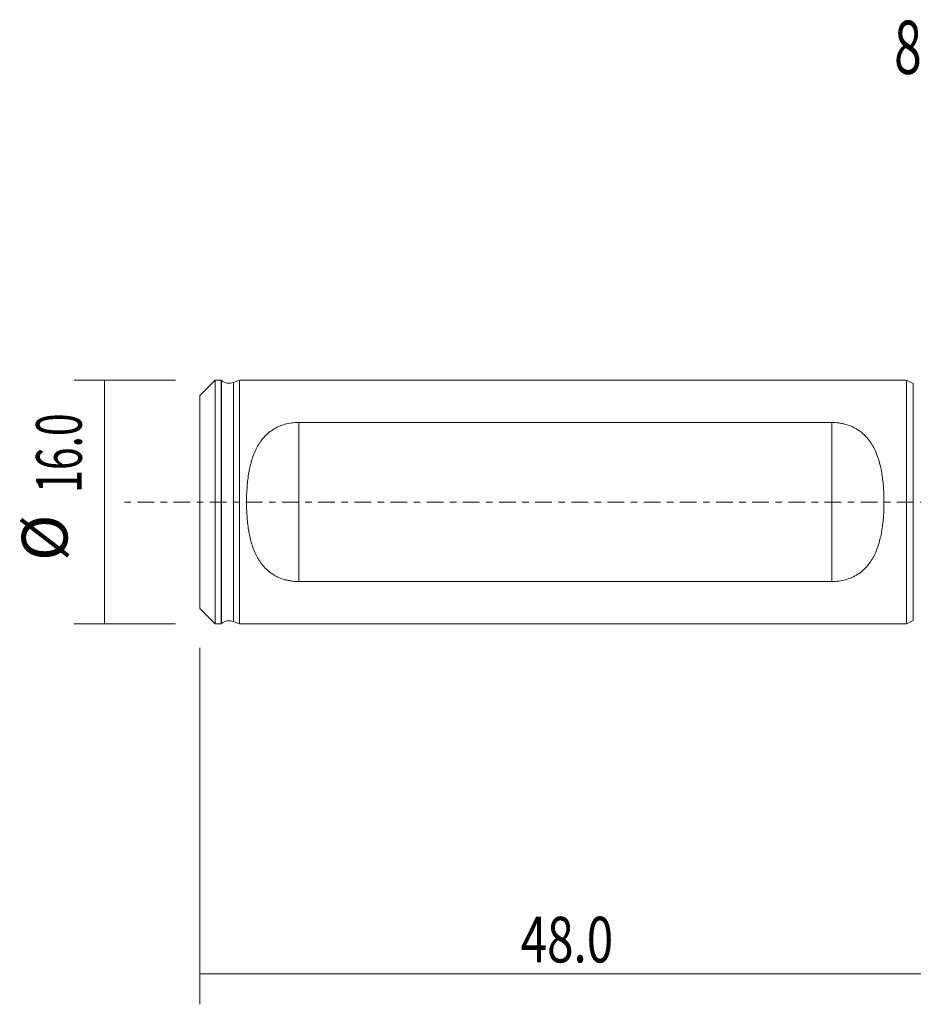
# Model space of a CAD drawing. Units: millimetres. Extents: x -60 to 82, y -33 to 32.
# Drawn here: x -60 to -1, y -33 to 32 of the extents above; entities that cross this region are included whole.
import ezdxf

# ---------------------------------------------------------------- set-up
doc = ezdxf.new("R2010")
doc.units = ezdxf.units.MM
doc.linetypes.add('CENTER', pattern=[47.5, 22, -8.5, 8.5, -8.5])
for name, color, linetype in [('SK1', 4, 'CONTINUOUS'), ('SK2', 7, 'CONTINUOUS'), ('SK4', 2, 'CENTER'), ('SK6', 5, 'CONTINUOUS')]:
    doc.layers.add(name, color=color, linetype=linetype)
doc.styles.add('iso_b_vert', font='simplex.shx')
doc.dimstyles.get("Standard").update_dxf_attribs({"dimtxt": 0.18, "dimasz": 0.18, "dimexe": 0.18, "dimexo": 0.0625, "dimgap": 0.09, "dimtad": 1, "dimzin": 0, "dimdsep": 52, "dimtxsty": 'Standard', "dimcen": 0.09, "dimadec": 0, "dimazin": 0, "dimtfac": 1, "dimtdec": 4, "dimtofl": 0, "dimtmove": 0, "dimatfit": 3, "dimfxl": 1, "dimtolj": 1, "dimtzin": 0, "dimarcsym": 0})

# ---------------------------------------------------------------- blocks, each defined once
blk = doc.blocks.new('DimnDraft3D3')
at = {"layer": 'SK2', "lineweight": 13}
for p, q in [((-48, -9.5875), (-48, -33)), ((0, -11.5875), (0, -33)), ((-48, -31), (0, -31))]:
    blk.add_line(p, q, dxfattribs=at)
for points in [[(-48, -31), (-44.500002, -30.539216), (-44.499998, -31.460784), (-48, -31)], [(0, -31), (-3.499998, -31.460784), (-3.500002, -30.539216), (0, -31)]]:
    blk.add_solid(points, dxfattribs=at)
at = {"layer": 'SK2', "lineweight": 13, "insert": (-26.928399, -30.249886), "char_height": 3, "attachment_point": 7, "line_spacing_factor": 1.084337, "style": 'iso_b_vert'}
blk.add_mtext('\\W0.7640;48.0', dxfattribs=at)
blk = doc.blocks.new('DimnDraft3D5')
at = {"layer": 'SK2', "lineweight": 13}
for p, q in [((-49.5875, 8), (-56.25, 8)), ((-54.25, 8), (-54.25, -8)), ((-49.5875, -8), (-56.25, -8))]:
    blk.add_line(p, q, dxfattribs=at)
for points in [[(-54.25, 8), (-53.789216, 4.500002), (-54.710784, 4.499998), (-54.25, 8)], [(-54.25, -8), (-54.710784, -4.500002), (-53.789216, -4.499998), (-54.25, -8)]]:
    blk.add_solid(points, dxfattribs=at)
at = {"layer": 'SK2', "lineweight": 13, "char_height": 3, "attachment_point": 7, "rotation": 90, "line_spacing_factor": 1.084337, "style": 'iso_b_vert'}
for s, insert in [('\\W0.6563;16.0', (-55.750114, 0.604486)), ('%%c', (-55.750114, -3.872076))]:
    blk.add_mtext(s, dxfattribs=dict(at, insert=insert))

msp = doc.modelspace()

# ---------------------------------------------------------------- linework, layer by layer
at = {"layer": 'SK1', "lineweight": 18}
for p, q in [((-47, 7.997), (-48, 6.997)), ((-46.6, 7.997), (-47, 7.997)), ((-47, 7.997), (-47, 0)), ((-46.573, 7.976), (-46.6, 7.997)), ((-46.6, -7.997), (-46.6, 7.997)), ((-45.4, 7.997), (-45.783, 7.85)), ((-1.6, 7.997), (-45.4, 7.997)), ((-45.4, 7.997), (-45.4, 0)), ((-1.144, 7.785), (-1.6, 7.997)), ((-1.6, 0), (-1.6, 7.997)), ((-48, 6.997), (-48, 0)), ((-6.5, 5.227), (-41.5, 5.227)), ((-48, 0), (-48, -6.997)), ((-47, 0), (-47, -7.997)), ((-45.4, 0), (-45.4, -7.997)), ((-1.6, -7.997), (-1.6, 0)), ((-41.5, -5.227), (-6.5, -5.227)), ((-48, -6.997), (-47, -7.997)), ((-47, -7.997), (-46.6, -7.997)), ((-46.6, -7.997), (-46.573, -7.976)), ((-45.783, -7.85), (-45.4, -7.997)), ((-45.4, -7.997), (-1.6, -7.997)), ((-1.6, -7.997), (-1.144, -7.785))]:
    msp.add_line(p, q, dxfattribs=at)
at = {"layer": 'SK1', "lineweight": 13}
for p, q in [((-46.573, 0), (-46.573, 7.976)), ((-45.783, 0), (-45.783, 7.85)), ((-1.144, 7.785), (-1.144, 0)), ((-41.5, 5.227), (-41.5, -5.227)), ((-6.5, -5.227), (-6.5, 5.227)), ((-46.573, -7.976), (-46.573, 0)), ((-45.783, -7.85), (-45.783, 0)), ((-1.144, 0), (-1.144, -7.785))]:
    msp.add_line(p, q, dxfattribs=at)
at = {"layer": 'SK1', "lineweight": 18, "extrusion": (0, 0, -1)}
for centre, start, end in [((46.07, 8.597), 249.02185, 309), ((46.07, -8.597), 51, 110.97815)]:
    msp.add_arc(centre, 0.8, start, end, dxfattribs=at)
at = {"layer": 'SK1', "lineweight": 18}
for points in [[(-41.5, 5.227), (-41.656, 5.227), (-41.81, 5.216), (-42.112, 5.175), (-42.261, 5.145), (-42.553, 5.063), (-42.694, 5.012), (-42.961, 4.893), (-43.089, 4.824), (-43.332, 4.668), (-43.445, 4.582), (-43.657, 4.396), (-43.754, 4.296), (-43.891, 4.135), (-43.935, 4.08), (-44.018, 3.967), (-44.057, 3.91), (-44.171, 3.734), (-44.239, 3.612), (-44.364, 3.36), (-44.42, 3.229), (-44.522, 2.96), (-44.567, 2.821), (-44.688, 2.402), (-44.749, 2.114), (-44.82, 1.673), (-44.84, 1.524), (-44.875, 1.222), (-44.888, 1.069), (-44.921, 0.611), (-44.931, 0.305), (-44.931, -0.154), (-44.929, -0.308), (-44.918, -0.614), (-44.91, -0.768), (-44.877, -1.227), (-44.844, -1.527), (-44.75, -2.113), (-44.689, -2.4), (-44.568, -2.818), (-44.523, -2.956), (-44.421, -3.226), (-44.365, -3.357), (-44.24, -3.61), (-44.172, -3.732), (-44.058, -3.909), (-44.018, -3.966), (-43.935, -4.079), (-43.892, -4.134), (-43.664, -4.402), (-43.455, -4.588), (-43.152, -4.783), (-43.089, -4.82), (-42.961, -4.89), (-42.896, -4.922), (-42.696, -5.011), (-42.557, -5.061), (-42.34, -5.123), (-42.267, -5.141), (-42.116, -5.172), (-42.04, -5.185), (-41.811, -5.216), (-41.656, -5.227), (-41.5, -5.227)], [(-6.5, -5.227), (-6.344, -5.227), (-6.19, -5.216), (-5.888, -5.175), (-5.739, -5.145), (-5.447, -5.063), (-5.306, -5.012), (-5.039, -4.893), (-4.911, -4.824), (-4.668, -4.668), (-4.555, -4.582), (-4.343, -4.396), (-4.246, -4.296), (-4.109, -4.135), (-4.065, -4.08), (-3.982, -3.967), (-3.943, -3.91), (-3.829, -3.734), (-3.761, -3.612), (-3.636, -3.36), (-3.58, -3.229), (-3.478, -2.96), (-3.433, -2.821), (-3.312, -2.402), (-3.251, -2.114), (-3.18, -1.673), (-3.16, -1.524), (-3.125, -1.222), (-3.112, -1.069), (-3.079, -0.611), (-3.069, -0.305), (-3.069, 0.154), (-3.071, 0.308), (-3.082, 0.614), (-3.09, 0.768), (-3.123, 1.227), (-3.156, 1.527), (-3.25, 2.113), (-3.311, 2.4), (-3.432, 2.818), (-3.477, 2.956), (-3.579, 3.226), (-3.635, 3.357), (-3.76, 3.61), (-3.828, 3.732), (-3.942, 3.909), (-3.982, 3.966), (-4.065, 4.079), (-4.108, 4.134), (-4.336, 4.402), (-4.545, 4.588), (-4.848, 4.783), (-4.911, 4.82), (-5.039, 4.89), (-5.104, 4.922), (-5.304, 5.011), (-5.443, 5.061), (-5.66, 5.123), (-5.733, 5.141), (-5.884, 5.172), (-5.96, 5.185), (-6.189, 5.216), (-6.344, 5.227), (-6.5, 5.227)]]:
    msp.add_open_spline(points, degree=3, knots=[0, 0, 0, 0, 0.03125, 0.03125, 0.0625, 0.0625, 0.09375, 0.09375, 0.125, 0.125, 0.15625, 0.15625, 0.1875, 0.1875, 0.203125, 0.203125, 0.21875, 0.21875, 0.25, 0.25, 0.28125, 0.28125, 0.3125, 0.3125, 0.375, 0.375, 0.40625, 0.40625, 0.4375, 0.4375, 0.5, 0.5, 0.53125, 0.53125, 0.5625, 0.5625, 0.625, 0.625, 0.6875, 0.6875, 0.71875, 0.71875, 0.75, 0.75, 0.78125, 0.78125, 0.796875, 0.796875, 0.8125, 0.8125, 0.875, 0.875, 0.890625, 0.890625, 0.90625, 0.90625, 0.9375, 0.9375, 0.953125, 0.953125, 0.96875, 0.96875, 1, 1, 1, 1], dxfattribs=at)
at = {"layer": 'SK4', "lineweight": 18, "ltscale": 0.05}
msp.add_line((82, 0), (-53, 0), dxfattribs=at)

# ---------------------------------------------------------------- texts
at = {"layer": 'SK6', "lineweight": 13, "insert": (-2.404, 28.125), "char_height": 3.5, "attachment_point": 7, "line_spacing_factor": 1.084337, "style": 'iso_b_vert'}
msp.add_mtext('\\W0.6836;870-1150-9L16-5', dxfattribs=at)

# ---------------------------------------------------------------- dimensions: what is measured, and where the dimension line sits
at = {"layer": 'SK2', "lineweight": 13}
dim = msp.add_aligned_dim(p1=(-49.587, 8), p2=(-49.587, -8), distance=-6.663, dimstyle='Standard', override={"dimtxt": 3, "dimasz": 3.5, "dimexe": 2, "dimexo": 1.5875, "dimgap": 1.5, "dimtad": 1, "dimtih": 0, "dimtoh": 0, "dimdec": 1, "dimpost": '<>', "dimtxsty": 'iso_b_vert', "dimsah": 1, "dimclrd": 7, "dimclre": 7, "dimclrt": 7, "dimtm": -0.005, "dimtdec": 2, "dimtmove": 0}, dxfattribs=at)
dim.commit()
dim.dimension.update_dxf_attribs({"geometry": 'DimnDraft3D5', "text_midpoint": (-56.5, -0.146)})
dim = msp.add_linear_dim(base=(0, -31), p1=(-48, -9.588), p2=(0, -11.588), dimstyle='Standard', override={"dimtxt": 3, "dimasz": 3.5, "dimexe": 2, "dimexo": 1.5875, "dimgap": 1.5, "dimtad": 1, "dimtih": 0, "dimdec": 1, "dimpost": '<>', "dimtxsty": 'iso_b_vert', "dimsah": 1, "dimclrd": 7, "dimclre": 7, "dimclrt": 7, "dimtm": -0.005, "dimtdec": 2, "dimtofl": 1, "dimtmove": 0}, dxfattribs=at)
dim.commit()
dim.dimension.update_dxf_attribs({"geometry": 'DimnDraft3D3', "text_midpoint": (-24, -31)})

doc.saveas('drawing.dxf')
